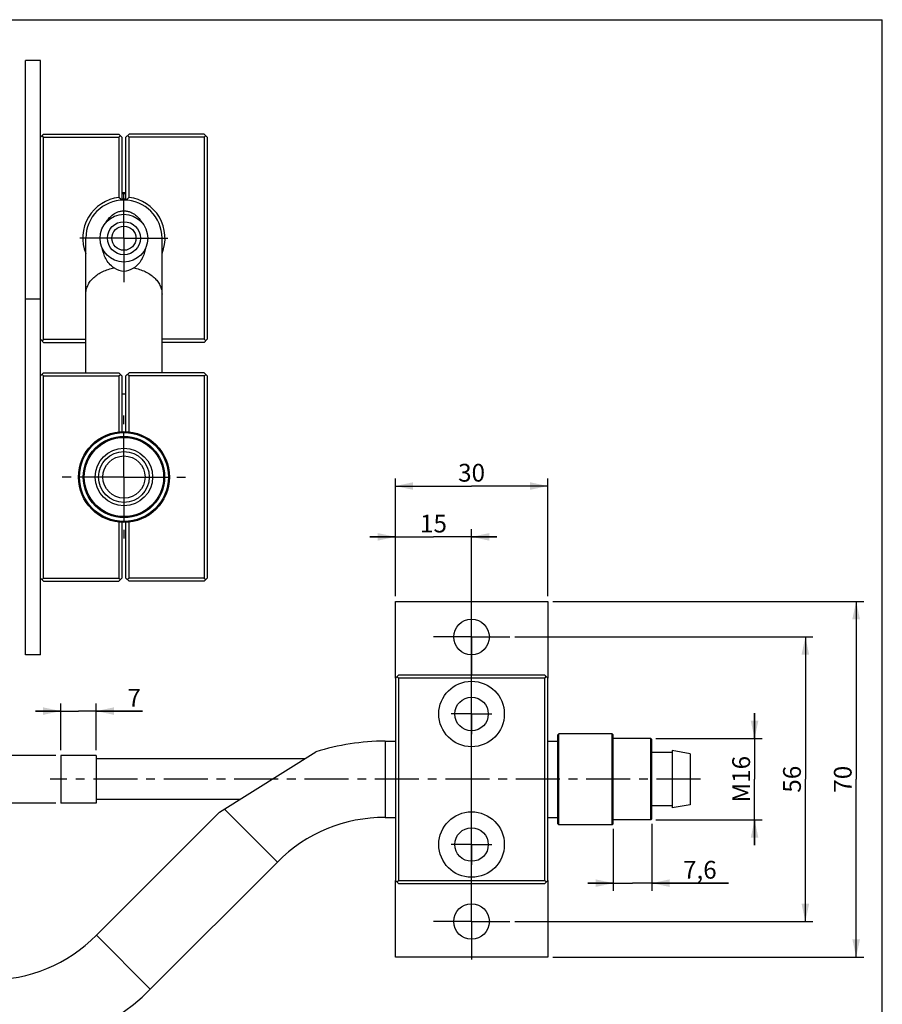
# Model space of a CAD drawing. Units: millimetres. Extents: x 0 to 420, y 0 to 297.
# Drawn here: x 250 to 420, y 103 to 297 of the extents above; entities that cross this region are included whole.
import ezdxf

# ---------------------------------------------------------------- set-up
doc = ezdxf.new("R2010")
doc.units = ezdxf.units.MM
doc.header["$LTSCALE"] = 23.1
doc.linetypes.add('CENTER', pattern=[0.6, 0.375, -0.075, 0.075, -0.075])
doc.layers.get('0').update_dxf_attribs({"linetype": 'CONTINUOUS'})
doc.layers.add('02___PRT_ALL_AXES', color=7, linetype='CONTINUOUS')
doc.layers.add('03___PRT_ALL_CURVES', color=7, linetype='CONTINUOUS')
doc.styles.get("Standard").update_dxf_attribs({"font": 'txt', "width": 0.85})
doc.dimstyles.new('DIMSTYLE_2', dxfattribs={"dimtxt": 3.5, "dimasz": 3.5, "dimexe": 1.5, "dimexo": 1, "dimgap": 0.875, "dimtad": 1, "dimtxsty": 'STANDARD', "dimblk": '_FILLED', "dimblk1": '_FILLED', "dimblk2": '_FILLED', "dimcen": 0.09, "dimazin": 2, "dimtp": 0.01, "dimtm": 0.01, "dimtfac": 1, "dimtofl": 0, "dimtmove": 0, "dimatfit": 3, "dimldrblk": '_FILLED', "dimfxl": 1, "dimtolj": 1, "dimarcsym": 0})

# ---------------------------------------------------------------- blocks, each defined once
blk = doc.blocks.new('_FILLED')
at = {"color": 0, "linetype": 'BYBLOCK'}
blk.add_solid([(0, 0), (-1, 0.214), (-1, -0.214)], dxfattribs=at)
blk = doc.blocks.new('*D4')
at = {"color": 2, "linetype": 'CONTINUOUS'}
for p, q in [((246.44, 152.22), (246.44, 181.68)), ((246.44, 181.68), (246.44, 147.52)), ((245.57, 152.22), (244.94, 152.22)), ((257.28, 152.22), (245.57, 152.22)), ((246.44, 137.82), (246.44, 147.52)), ((245.57, 142.82), (244.94, 142.82)), ((257.28, 142.82), (245.57, 142.82)), ((246.44, 142.82), (246.44, 137.82))]:
    blk.add_line(p, q, dxfattribs=at)
at = {"color": 2, "linetype": 'CONTINUOUS', "xscale": 3.5, "yscale": 3.5, "zscale": 3.5}
for p, rotation in [((246.44, 152.22), 270), ((246.44, 142.82), 90)]:
    blk.add_blockref('_FILLED', p, dxfattribs=dict(at, rotation=rotation))
at = {"color": 2, "linetype": 'CONTINUOUS', "insert": (242.07, 157.88), "char_height": 3.5, "width": 23.8, "attachment_point": 1, "rotation": 90, "line_spacing_factor": 0.9}
blk.add_mtext('3/8" UNF', dxfattribs=at)
blk = doc.blocks.new('*D5')
at = {"color": 2, "linetype": 'CONTINUOUS'}
for p, q in [((258.28, 160.93), (253.28, 160.93)), ((253.28, 160.93), (261.78, 160.93)), ((258.28, 153.22), (258.28, 162.43)), ((274.38, 160.93), (261.78, 160.93)), ((265.28, 153.22), (265.28, 162.43)), ((265.28, 160.93), (274.38, 160.93))]:
    blk.add_line(p, q, dxfattribs=at)
at = {"color": 2, "linetype": 'CONTINUOUS', "xscale": 3.5, "yscale": 3.5, "zscale": 3.5}
blk.add_blockref('_FILLED', (258.28, 160.93), dxfattribs=at)
at = {"color": 2, "linetype": 'CONTINUOUS', "xscale": 3.5, "yscale": 3.5, "zscale": 3.5, "rotation": 180}
blk.add_blockref('_FILLED', (265.28, 160.93), dxfattribs=at)
at = {"color": 2, "linetype": 'CONTINUOUS', "insert": (271.41, 165.3), "char_height": 3.5, "width": 2.975, "attachment_point": 1, "line_spacing_factor": 0.9}
blk.add_mtext('7', dxfattribs=at)
blk = doc.blocks.new('*D9')
at = {"color": 2, "linetype": 'CONTINUOUS'}
for p, q in [((367.05, 137.77), (367.05, 125.57)), ((374.65, 138.72), (374.65, 125.57)), ((367.05, 127.07), (362.05, 127.07)), ((362.05, 127.07), (370.85, 127.07)), ((389.7, 127.07), (370.85, 127.07)), ((374.65, 127.07), (389.7, 127.07))]:
    blk.add_line(p, q, dxfattribs=at)
at = {"color": 2, "linetype": 'CONTINUOUS', "xscale": 3.5, "yscale": 3.5, "zscale": 3.5}
blk.add_blockref('_FILLED', (367.05, 127.07), dxfattribs=at)
at = {"color": 2, "linetype": 'CONTINUOUS', "xscale": 3.5, "yscale": 3.5, "zscale": 3.5, "rotation": 180}
blk.add_blockref('_FILLED', (374.65, 127.07), dxfattribs=at)
at = {"color": 2, "linetype": 'CONTINUOUS', "insert": (380.77, 131.45), "char_height": 3.5, "width": 8.925, "attachment_point": 1, "line_spacing_factor": 0.9}
blk.add_mtext('7,6', dxfattribs=at)
blk = doc.blocks.new('*D10')
at = {"color": 2, "linetype": 'CONTINUOUS'}
for p, q in [((394.85, 155.52), (394.85, 160.52)), ((394.85, 160.52), (394.85, 147.52)), ((375.45, 155.52), (396.35, 155.52)), ((394.85, 134.52), (394.85, 147.52)), ((375.45, 139.52), (396.35, 139.52)), ((394.85, 139.52), (394.85, 134.52))]:
    blk.add_line(p, q, dxfattribs=at)
at = {"color": 2, "linetype": 'CONTINUOUS', "xscale": 3.5, "yscale": 3.5, "zscale": 3.5}
for p, rotation in [((394.85, 155.52), 270), ((394.85, 139.52), 90)]:
    blk.add_blockref('_FILLED', p, dxfattribs=dict(at, rotation=rotation))
at = {"color": 2, "linetype": 'CONTINUOUS', "insert": (390.47, 147.52), "char_height": 3.5, "width": 8.925, "attachment_point": 2, "rotation": 90, "line_spacing_factor": 0.9}
blk.add_mtext('M16', dxfattribs=at)
blk = doc.blocks.new('*D14')
at = {"color": 2, "linetype": 'CONTINUOUS'}
for p, q in [((324.15, 183.52), (324.15, 206.72)), ((354.15, 183.52), (354.15, 206.72)), ((324.15, 205.22), (339.15, 205.22)), ((354.15, 205.22), (339.15, 205.22))]:
    blk.add_line(p, q, dxfattribs=at)
at = {"color": 2, "linetype": 'CONTINUOUS', "xscale": 3.5, "yscale": 3.5, "zscale": 3.5, "rotation": 180}
blk.add_blockref('_FILLED', (324.15, 205.22), dxfattribs=at)
at = {"color": 2, "linetype": 'CONTINUOUS', "xscale": 3.5, "yscale": 3.5, "zscale": 3.5}
blk.add_blockref('_FILLED', (354.15, 205.22), dxfattribs=at)
at = {"color": 2, "linetype": 'CONTINUOUS', "insert": (339.15, 209.59), "char_height": 3.5, "width": 5.95, "attachment_point": 2, "line_spacing_factor": 0.9}
blk.add_mtext('30', dxfattribs=at)
blk = doc.blocks.new('*D15')
at = {"color": 2, "linetype": 'CONTINUOUS'}
for p, q in [((324.15, 183.52), (324.15, 196.72)), ((339.15, 120.52), (339.15, 196.72)), ((324.15, 195.22), (319.15, 195.22)), ((319.15, 195.22), (331.65, 195.22)), ((344.15, 195.22), (331.65, 195.22)), ((339.15, 195.22), (344.15, 195.22))]:
    blk.add_line(p, q, dxfattribs=at)
at = {"color": 2, "linetype": 'CONTINUOUS', "xscale": 3.5, "yscale": 3.5, "zscale": 3.5}
blk.add_blockref('_FILLED', (324.15, 195.22), dxfattribs=at)
at = {"color": 2, "linetype": 'CONTINUOUS', "xscale": 3.5, "yscale": 3.5, "zscale": 3.5, "rotation": 180}
blk.add_blockref('_FILLED', (339.15, 195.22), dxfattribs=at)
at = {"color": 2, "linetype": 'CONTINUOUS', "insert": (331.65, 199.59), "char_height": 3.5, "width": 5.95, "attachment_point": 2, "line_spacing_factor": 0.9}
blk.add_mtext('15', dxfattribs=at)
blk = doc.blocks.new('*D16')
at = {"color": 2, "linetype": 'CONTINUOUS'}
for p, q in [((355.15, 182.52), (416.35, 182.52)), ((414.85, 182.52), (414.85, 147.52)), ((414.85, 112.52), (414.85, 147.52)), ((355.15, 112.52), (416.35, 112.52))]:
    blk.add_line(p, q, dxfattribs=at)
at = {"color": 2, "linetype": 'CONTINUOUS', "xscale": 3.5, "yscale": 3.5, "zscale": 3.5}
for p, rotation in [((414.85, 182.52), 90), ((414.85, 112.52), 270)]:
    blk.add_blockref('_FILLED', p, dxfattribs=dict(at, rotation=rotation))
at = {"color": 2, "linetype": 'CONTINUOUS', "insert": (410.47, 147.52), "char_height": 3.5, "width": 5.95, "attachment_point": 2, "rotation": 90, "line_spacing_factor": 0.9}
blk.add_mtext('70', dxfattribs=at)
blk = doc.blocks.new('*D17')
at = {"color": 2, "linetype": 'CONTINUOUS'}
for p, q in [((347.65, 175.52), (406.35, 175.52)), ((404.85, 175.52), (404.85, 147.52)), ((404.85, 119.52), (404.85, 147.52)), ((347.65, 119.52), (406.35, 119.52))]:
    blk.add_line(p, q, dxfattribs=at)
at = {"color": 2, "linetype": 'CONTINUOUS', "xscale": 3.5, "yscale": 3.5, "zscale": 3.5}
for p, rotation in [((404.85, 175.52), 90), ((404.85, 119.52), 270)]:
    blk.add_blockref('_FILLED', p, dxfattribs=dict(at, rotation=rotation))
at = {"color": 2, "linetype": 'CONTINUOUS', "insert": (400.47, 147.52), "char_height": 3.5, "width": 5.95, "attachment_point": 2, "rotation": 90, "line_spacing_factor": 0.9}
blk.add_mtext('56', dxfattribs=at)

msp = doc.modelspace()

# ---------------------------------------------------------------- linework, layer by layer
at = {"color": 7, "linetype": 'CONTINUOUS'}
for p, q in [((0, 297), (420, 297)), ((420, 0), (420, 297)), ((254.915, 274.498), (254.315, 273.898)), ((254.915, 273.898), (254.615, 274.198)), ((254.915, 274.498), (269.715, 274.498)), ((254.915, 234.098), (254.915, 273.898)), ((254.915, 273.898), (269.715, 273.898)), ((270.315, 273.898), (269.715, 274.498)), ((269.715, 273.898), (270.015, 274.198)), ((269.715, 273.898), (269.715, 262.036)), ((270.315, 273.898), (270.315, 261.487)), ((271.715, 274.498), (271.115, 273.898)), ((271.115, 261.487), (271.115, 273.898)), ((271.715, 273.898), (271.415, 274.198)), ((286.515, 274.498), (271.715, 274.498)), ((271.715, 262.036), (271.715, 273.898)), ((286.515, 273.898), (271.715, 273.898)), ((287.115, 273.898), (286.515, 274.498)), ((286.515, 273.898), (286.815, 274.198)), ((286.515, 273.898), (286.515, 234.098)), ((287.115, 273.898), (287.115, 234.098)), ((263.215, 227.498), (263.215, 253.998)), ((278.215, 227.498), (278.215, 253.998)), ((254.315, 234.098), (254.915, 233.498)), ((254.915, 234.098), (254.615, 233.798)), ((254.915, 234.098), (263.215, 234.098)), ((254.915, 233.498), (263.215, 233.498)), ((286.515, 234.098), (278.215, 234.098)), ((286.515, 233.498), (278.215, 233.498)), ((286.515, 233.498), (287.115, 234.098)), ((286.515, 234.098), (286.815, 233.798)), ((254.915, 227.498), (254.315, 226.898)), ((254.915, 226.898), (254.615, 227.198)), ((254.915, 227.498), (269.715, 227.498)), ((254.915, 187.098), (254.915, 226.898)), ((254.915, 226.898), (269.715, 226.898)), ((270.315, 226.898), (269.715, 227.498)), ((269.715, 226.898), (270.015, 227.198)), ((269.715, 226.898), (269.715, 215.873)), ((270.315, 226.898), (270.315, 215.918)), ((271.715, 227.498), (271.115, 226.898)), ((271.115, 215.918), (271.115, 226.898)), ((271.715, 226.898), (271.415, 227.198)), ((286.515, 227.498), (271.715, 227.498)), ((286.515, 226.898), (271.715, 226.898)), ((271.715, 215.873), (271.715, 226.898)), ((287.115, 226.898), (286.515, 227.498)), ((286.515, 226.898), (286.815, 227.198)), ((286.515, 226.898), (286.515, 187.098)), ((287.115, 226.898), (287.115, 187.098)), ((269.715, 198.123), (269.715, 187.098)), ((270.315, 198.078), (270.315, 187.098)), ((271.115, 187.098), (271.115, 198.078)), ((271.715, 187.098), (271.715, 198.123)), ((254.315, 187.098), (254.915, 186.498)), ((254.915, 187.098), (254.615, 186.798)), ((254.915, 187.098), (269.715, 187.098)), ((254.915, 186.498), (269.715, 186.498)), ((269.715, 187.098), (270.015, 186.798)), ((269.715, 186.498), (270.315, 187.098)), ((271.115, 187.098), (271.715, 186.498)), ((271.715, 187.098), (271.415, 186.798)), ((286.515, 187.098), (271.715, 187.098)), ((286.515, 186.498), (271.715, 186.498)), ((286.515, 187.098), (286.815, 186.798)), ((286.515, 186.498), (287.115, 187.098)), ((324.147, 167.415), (324.747, 168.015)), ((324.147, 167.415), (324.147, 127.615)), ((324.747, 167.415), (324.447, 167.715)), ((353.547, 168.015), (324.747, 168.015)), ((324.747, 167.415), (324.747, 127.615)), ((353.547, 167.415), (324.747, 167.415)), ((353.547, 168.015), (354.147, 167.415)), ((353.547, 167.415), (353.847, 167.715)), ((353.547, 127.615), (353.547, 167.415)), ((354.147, 127.615), (354.147, 167.415)), ((356.147, 156.265), (356.347, 156.465)), ((356.147, 138.765), (356.147, 156.265)), ((366.847, 156.465), (356.347, 156.465)), ((356.347, 138.565), (356.347, 156.465)), ((366.847, 138.565), (366.847, 156.465)), ((367.047, 156.265), (366.847, 156.465)), ((367.047, 138.765), (367.047, 156.265)), ((374.447, 155.515), (367.047, 155.515)), ((374.447, 139.515), (374.447, 155.515)), ((374.647, 155.315), (374.447, 155.515)), ((374.647, 139.715), (374.647, 155.315)), ((322.147, 155.015), (324.147, 155.015)), ((322.147, 155.015), (322.147, 140.015)), ((354.147, 155.015), (356.147, 155.015)), ((306.284, 151.515), (265.284, 151.515)), ((289.551, 141.06), (308.487, 152.892)), ((293.481, 143.515), (265.284, 143.515)), ((290.506, 141.656), (300.933, 131.229)), ((265.294, 116.802), (289.551, 141.06)), ((322.147, 140.015), (324.147, 140.015)), ((354.147, 140.015), (356.147, 140.015)), ((374.647, 139.715), (374.447, 139.515)), ((356.147, 138.765), (356.347, 138.565)), ((366.847, 138.565), (356.347, 138.565)), ((367.047, 138.765), (366.847, 138.565)), ((374.447, 139.515), (367.047, 139.515)), ((275.9, 106.196), (300.933, 131.229)), ((324.147, 127.615), (324.747, 127.015)), ((324.447, 127.315), (324.747, 127.615)), ((324.747, 127.615), (353.547, 127.615)), ((324.747, 127.015), (353.547, 127.015)), ((354.147, 127.615), (353.547, 127.015)), ((353.547, 127.615), (353.847, 127.315)), ((265.294, 116.802), (275.9, 106.196))]:
    msp.add_line(p, q, dxfattribs=at)
for centre, radius in [((270.715, 253.998), 3.25), ((270.715, 253.998), 2.375), ((270.715, 206.998), 8.95), ((270.715, 206.998), 8.75), ((270.715, 206.998), 8), ((270.715, 206.998), 7.8), ((339.147, 160.365), 6.45), ((339.147, 160.365), 3.3), ((339.147, 134.665), 6.45), ((339.147, 134.665), 3.3)]:
    msp.add_circle(centre, radius, dxfattribs=at)
for centre, radius, start, end in [((270.715, 253.998), 8.1, 97.09165, 201.78958), ((254.275, 244.551), 23.326, 46.55799, 48.55525), ((270.715, 253.998), 8.75, 87.35954, 92.64046), ((270.715, 253.998), 7.7, 87.00057, 92.99943), ((270.715, 253.998), 8.95, 87.42975, 92.57025), ((286.854, 244.879), 22.881, 131.42535, 133.46141), ((270.715, 253.998), 8.1, 338.21042, 82.90835), ((270.715, 253.998), 7.5, 0, 180), ((270.715, 212.733), 10.552, 87.81504, 92.18496), ((322.147, 110.015), 45, 90, 107.67061), ((322.147, 110.015), 30, 90, 135), ((244.081, 138.015), 30, 270, 315), ((244.081, 138.015), 45, 270, 315)]:
    msp.add_arc(centre, radius, start, end, dxfattribs=at)
msp.add_ellipse((270.715, 265.21), major_axis=(0, 17.668), ratio=0.4245006, start_param=-3.4021448, end_param=-2.8810405, dxfattribs=at)
for points, knots in [([(267.252, 257.164), (267.396, 257.415), (267.739, 257.92), (268.436, 258.618), (269.229, 259.088), (270.023, 259.328), (270.478, 259.375), (270.715, 259.375)], [0, 0, 0, 0, 0.2019212, 0.4239222, 0.6832546, 0.8350825, 1, 1, 1, 1]), ([(270.715, 259.375), (270.951, 259.375), (271.407, 259.328), (272.202, 259.087), (272.996, 258.616), (273.692, 257.918), (274.036, 257.412), (274.179, 257.16)], [0, 0, 0, 0, 0.1649775, 0.3168609, 0.5761863, 0.7981268, 1, 1, 1, 1]), ([(268.782, 248.139), (268.408, 248.374), (267.779, 248.937), (267.124, 249.94), (266.707, 250.959), (266.539, 251.651), (266.479, 251.994)], [0, 0, 0, 0, 0.2874125, 0.5386527, 0.7733363, 1, 1, 1, 1]), ([(274.948, 251.981), (274.887, 251.639), (274.719, 250.949), (274.301, 249.934), (273.648, 248.934), (273.02, 248.373), (272.647, 248.139)], [0, 0, 0, 0, 0.2266347, 0.4613265, 0.7125988, 1, 1, 1, 1]), ([(263.215, 243.014), (263.215, 243.304), (263.284, 243.894), (263.59, 244.747), (264.089, 245.549), (264.762, 246.28), (265.593, 246.921), (266.904, 247.649), (268.016, 247.994), (268.782, 248.139)], [0, 0, 0, 0, 0.1065253, 0.2157923, 0.3300683, 0.450852, 0.5787718, 0.7136497, 1, 1, 1, 1]), ([(272.647, 248.139), (273.413, 247.994), (274.525, 247.649), (275.836, 246.921), (276.667, 246.28), (277.341, 245.549), (277.839, 244.747), (278.145, 243.894), (278.215, 243.304), (278.215, 243.014)], [0, 0, 0, 0, 0.2863503, 0.4212282, 0.549148, 0.6699317, 0.7842077, 0.8934747, 1, 1, 1, 1])]:
    msp.add_open_spline(points, degree=3, knots=knots, dxfattribs=at)
at = {"layer": '02___PRT_ALL_AXES', "color": 7, "linetype": 'CONTINUOUS'}
for p, q in [((251.315, 171.998), (251.315, 288.998)), ((254.315, 288.998), (251.315, 288.998)), ((254.315, 171.998), (254.315, 288.998)), ((254.315, 241.998), (251.315, 241.998)), ((324.147, 167.415), (324.147, 182.515)), ((324.147, 182.515), (354.147, 182.515)), ((354.147, 182.515), (354.147, 167.415)), ((254.315, 171.998), (251.315, 171.998)), ((366.847, 156.465), (356.347, 156.465)), ((374.447, 155.515), (367.047, 155.515)), ((382.147, 152.515), (378.647, 153.165)), ((378.647, 153.165), (378.647, 141.865)), ((258.284, 152.215), (258.284, 142.815)), ((265.284, 152.215), (258.284, 152.215)), ((265.284, 152.215), (265.284, 142.815)), ((306.284, 151.515), (265.284, 151.515)), ((378.647, 152.765), (374.647, 152.765)), ((382.147, 152.515), (382.147, 142.515)), ((293.481, 143.515), (265.284, 143.515)), ((265.284, 142.815), (258.284, 142.815)), ((378.647, 142.265), (374.647, 142.265)), ((382.147, 142.515), (378.647, 141.865)), ((366.847, 138.565), (356.347, 138.565)), ((374.447, 139.515), (367.047, 139.515)), ((324.147, 112.515), (324.147, 127.615)), ((354.147, 127.615), (354.147, 112.515)), ((354.147, 112.515), (324.147, 112.515))]:
    msp.add_line(p, q, dxfattribs=at)
at = {"layer": '02___PRT_ALL_AXES', "color": 7, "linetype": 'CENTER'}
for p, q in [((270.715, 253.998), (270.715, 262.698)), ((270.715, 253.998), (262.015, 253.998)), ((270.715, 253.998), (270.715, 245.298)), ((270.715, 253.998), (279.415, 253.998)), ((270.715, 206.998), (270.715, 219.948)), ((270.715, 206.998), (257.765, 206.998)), ((270.715, 206.998), (283.665, 206.998)), ((270.715, 206.998), (270.715, 194.048)), ((339.147, 175.515), (339.147, 183.015)), ((339.147, 175.515), (331.647, 175.515)), ((339.147, 175.515), (346.647, 175.515)), ((339.147, 175.515), (339.147, 168.015)), ((339.147, 160.365), (339.147, 164.366)), ((339.147, 160.365), (335.146, 160.365)), ((339.147, 160.365), (343.147, 160.365)), ((339.147, 160.365), (339.147, 156.365)), ((384.238, 147.515), (256.222, 147.515)), ((339.147, 134.665), (339.147, 138.666)), ((339.147, 134.665), (335.146, 134.665)), ((339.147, 134.665), (343.147, 134.665)), ((339.147, 134.665), (339.147, 130.665)), ((339.147, 119.515), (339.147, 127.015)), ((339.147, 119.515), (331.647, 119.515)), ((339.147, 119.515), (346.647, 119.515)), ((339.147, 119.515), (339.147, 112.015))]:
    msp.add_line(p, q, dxfattribs=at)
at = {"layer": '02___PRT_ALL_AXES', "color": 7, "linetype": 'CONTINUOUS'}
for centre, radius in [((270.715, 253.998), 4.7), ((270.715, 206.998), 5.65), ((270.715, 206.998), 5), ((270.715, 206.998), 4.15), ((339.147, 175.515), 3.5), ((339.147, 119.515), 3.5)]:
    msp.add_circle(centre, radius, dxfattribs=at)
at = {"layer": '03___PRT_ALL_CURVES', "color": 4, "linetype": 'CONTINUOUS'}
for p, q in [((270.715, 253.998), (270.715, 251.625)), ((270.715, 206.998), (270.715, 211.146))]:
    msp.add_line(p, q, dxfattribs=at)

# ---------------------------------------------------------------- dimensions: what is measured, and where the dimension line sits
at = {"color": 2, "linetype": 'CONTINUOUS'}
for base, p1, p2, picture, middle in [((354.147, 205.215), (324.147, 182.515), (354.147, 182.515), '*D14', (339.147, 205.215)), ((339.147, 195.215), (324.147, 182.515), (339.147, 119.515), '*D15', (332.111, 195.215)), ((265.284, 160.927), (258.284, 152.215), (265.284, 152.215), '*D5', (272.896, 160.927))]:
    dim = msp.add_linear_dim(base=base, p1=p1, p2=p2, dimstyle='DIMSTYLE_2', dxfattribs=at)
    dim.commit()
    dim.dimension.update_dxf_attribs({"geometry": picture, "text_midpoint": middle, "dimtype": 160})
for base, p1, p2, angle, picture, middle in [((414.847, 112.515), (354.147, 182.515), (354.147, 112.515), 270, '*D16', (414.847, 147.515)), ((404.847, 119.515), (346.647, 175.515), (346.647, 119.515), 270, '*D17', (404.847, 147.515)), ((367.047, 127.074), (374.647, 139.715), (367.047, 138.765), 180, '*D9', (385.234, 127.074))]:
    dim = msp.add_linear_dim(base=base, p1=p1, p2=p2, angle=angle, dimstyle='DIMSTYLE_2', dxfattribs=at)
    dim.commit()
    dim.dimension.update_dxf_attribs({"geometry": picture, "text_midpoint": middle, "dimtype": 160})
for base, p1, p2, text, picture, middle in [((246.443, 152.215), (258.284, 142.815), (258.284, 152.215), '3/8" UNF', '*D4', (246.443, 169.781)), ((394.847, 155.515), (374.447, 139.515), (374.447, 155.515), 'M<>', '*D10', (394.847, 147.515))]:
    dim = msp.add_linear_dim(base=base, p1=p1, p2=p2, angle=90, text=text, dimstyle='DIMSTYLE_2', dxfattribs=at)
    dim.commit()
    dim.dimension.update_dxf_attribs({"geometry": picture, "text_midpoint": middle, "dimtype": 160})

doc.saveas('drawing.dxf')
